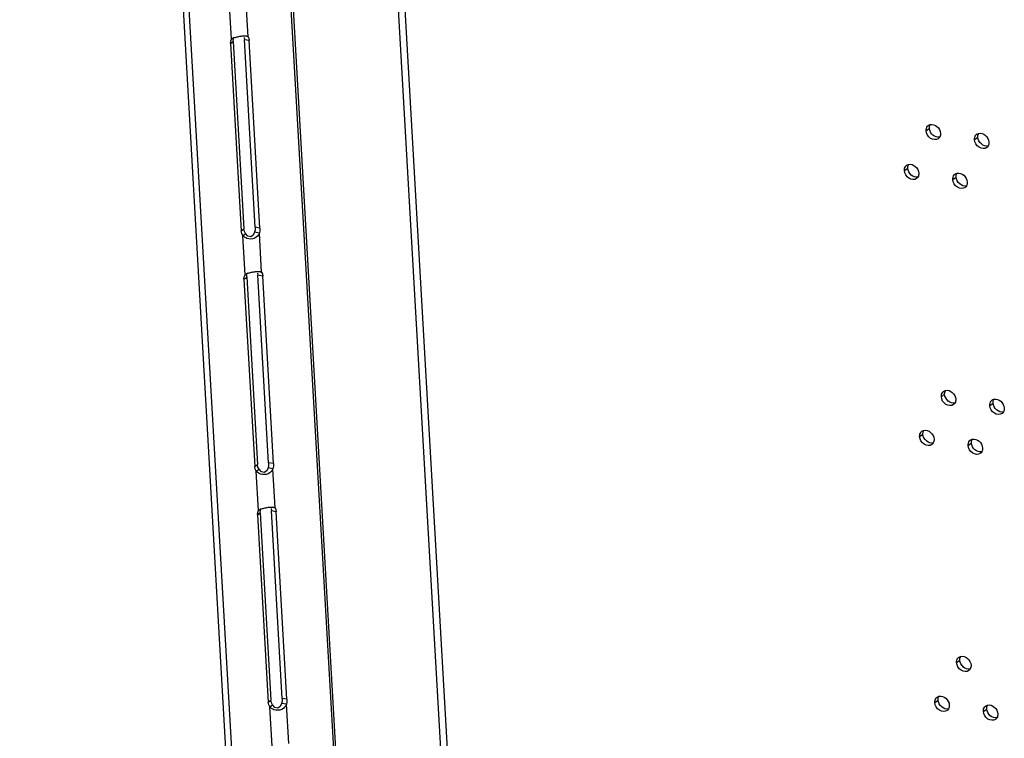
# Model space of a CAD drawing. Units: millimetres. Extents: x 0 to 420, y 0 to 297.
# Drawn here: x 230 to 236, y 219 to 223 of the extents above; entities that cross this region are included whole.
import ezdxf

# ---------------------------------------------------------------- set-up
doc = ezdxf.new("R2010")
doc.units = ezdxf.units.MM
doc.header["$LTSCALE"] = 23.1
doc.layers.get('0').update_dxf_attribs({"linetype": 'CONTINUOUS'})
doc.layers.add('02___PRT_ALL_AXES', color=7, linetype='CONTINUOUS')

msp = doc.modelspace()

# ---------------------------------------------------------------- linework, layer by layer
at = {"color": 3, "linetype": 'CONTINUOUS'}
msp.add_line((233.533611, 198.112378), (231.974752, 225.268847), dxfattribs=at)
at = {"color": 9, "linetype": 'CONTINUOUS'}
for p, q in [((232.014436, 225.275093), (233.574077, 198.104998)), ((235.374025, 222.517616), (235.394567, 222.533033)), ((235.675806, 222.462573), (235.696347, 222.477989)), ((235.238968, 222.269324), (235.259509, 222.284741)), ((235.540748, 222.214281), (235.561289, 222.229698)), ((235.46902, 220.862745), (235.489561, 220.878162)), ((235.7708, 220.807702), (235.791341, 220.823118)), ((235.333962, 220.614453), (235.354503, 220.62987)), ((235.635742, 220.55941), (235.656284, 220.574827)), ((235.564014, 219.207874), (235.584555, 219.223291)), ((235.428956, 218.959583), (235.449498, 218.974999)), ((235.730737, 218.904539), (235.751278, 218.919956))]:
    msp.add_line(p, q, dxfattribs=at)
at = {"color": 3, "linetype": 'CONTINUOUS'}
for centre in [(235.407098, 222.525124), (235.708878, 222.470081), (235.27204, 222.276832), (235.57382, 222.221789), (235.502092, 220.870253), (235.803872, 220.81521), (235.367034, 220.621962), (235.668815, 220.566918), (235.597086, 219.215382), (235.462029, 218.967091), (235.763809, 218.912047)]:
    msp.add_arc(centre, 0.03213, 126.9226869, 140.2808991, dxfattribs=at)
for points in [[(235.387796, 222.55081), (235.391325, 222.553459), (235.395498, 222.555381), (235.399787, 222.55642)], [(235.374025, 222.517616), (235.373466, 222.527353), (235.376147, 222.538158), (235.382384, 222.545656)], [(235.463663, 222.501267), (235.464119, 222.493322), (235.462561, 222.484833), (235.458584, 222.477941)], [(235.675806, 222.462573), (235.675247, 222.47231), (235.677927, 222.483115), (235.684164, 222.490613)], [(235.689576, 222.495767), (235.693105, 222.498416), (235.697279, 222.500338), (235.701567, 222.501376)], [(235.458584, 222.477941), (235.456392, 222.474145), (235.453398, 222.470704), (235.449892, 222.468072)], [(235.765443, 222.446223), (235.765899, 222.438279), (235.764341, 222.42979), (235.760364, 222.422898)], [(235.760364, 222.422898), (235.758173, 222.419102), (235.755178, 222.415661), (235.751673, 222.413029)], [(235.252738, 222.302519), (235.256267, 222.305168), (235.260441, 222.307089), (235.264729, 222.308128)], [(235.238968, 222.269324), (235.238409, 222.279061), (235.241089, 222.289866), (235.247326, 222.297364)], [(235.328605, 222.252975), (235.329061, 222.245031), (235.327503, 222.236541), (235.323526, 222.22965)], [(235.554519, 222.247475), (235.558048, 222.250124), (235.562221, 222.252046), (235.566509, 222.253085)], [(235.323526, 222.22965), (235.321335, 222.225853), (235.31834, 222.222412), (235.314835, 222.219781)], [(235.540748, 222.214281), (235.540189, 222.224018), (235.542869, 222.234823), (235.549106, 222.242321)], [(235.630386, 222.197932), (235.630842, 222.189987), (235.629284, 222.181498), (235.625306, 222.174606)], [(235.625306, 222.174606), (235.623115, 222.17081), (235.620121, 222.167369), (235.616615, 222.164737)], [(235.48279, 220.895939), (235.486319, 220.898588), (235.490493, 220.90051), (235.494781, 220.901549)], [(235.46902, 220.862745), (235.468461, 220.872482), (235.471141, 220.883287), (235.477378, 220.890785)], [(235.558657, 220.846396), (235.559113, 220.838451), (235.557555, 220.829962), (235.553578, 220.82307)], [(235.7708, 220.807702), (235.770241, 220.817439), (235.772921, 220.828244), (235.779158, 220.835742)], [(235.784571, 220.840896), (235.7881, 220.843545), (235.792273, 220.845467), (235.796562, 220.846506)], [(235.553578, 220.82307), (235.551387, 220.819274), (235.548392, 220.815833), (235.544887, 220.813201)], [(235.860438, 220.791352), (235.860894, 220.783408), (235.859336, 220.774919), (235.855358, 220.768027)], [(235.855358, 220.768027), (235.853167, 220.764231), (235.850173, 220.76079), (235.846667, 220.758158)], [(235.347733, 220.647648), (235.351262, 220.650297), (235.355435, 220.652218), (235.359723, 220.653257)], [(235.333962, 220.614453), (235.333403, 220.62419), (235.336083, 220.634995), (235.34232, 220.642493)], [(235.4236, 220.598104), (235.424056, 220.59016), (235.422498, 220.581671), (235.41852, 220.574779)], [(235.649513, 220.592604), (235.653042, 220.595253), (235.657215, 220.597175), (235.661504, 220.598214)], [(235.41852, 220.574779), (235.416329, 220.570982), (235.413335, 220.567541), (235.409829, 220.56491)], [(235.635742, 220.55941), (235.635183, 220.569147), (235.637864, 220.579952), (235.644101, 220.58745)], [(235.72538, 220.543061), (235.725836, 220.535116), (235.724278, 220.526627), (235.7203, 220.519735)], [(235.7203, 220.519735), (235.718109, 220.515939), (235.715115, 220.512498), (235.711609, 220.509866)], [(235.577785, 219.241069), (235.581314, 219.243718), (235.585487, 219.245639), (235.589775, 219.246678)], [(235.564014, 219.207874), (235.563455, 219.217611), (235.566135, 219.228416), (235.572372, 219.235914)], [(235.653652, 219.191525), (235.654108, 219.183581), (235.65255, 219.175091), (235.648572, 219.1682)], [(235.648572, 219.1682), (235.646381, 219.164403), (235.643387, 219.160962), (235.639881, 219.158331)], [(235.442727, 218.992777), (235.446256, 218.995426), (235.450429, 218.997347), (235.454718, 218.998386)], [(235.428956, 218.959583), (235.428397, 218.96932), (235.431078, 218.980124), (235.437315, 218.987622)], [(235.518594, 218.943233), (235.51905, 218.935289), (235.517492, 218.9268), (235.513514, 218.919908)], [(235.744507, 218.937733), (235.748036, 218.940383), (235.752209, 218.942304), (235.756498, 218.943343)], [(235.513514, 218.919908), (235.511323, 218.916111), (235.508329, 218.91267), (235.504823, 218.910039)], [(235.730737, 218.904539), (235.730178, 218.914276), (235.732858, 218.925081), (235.739095, 218.932579)], [(235.820374, 218.88819), (235.82083, 218.880246), (235.819272, 218.871756), (235.815295, 218.864864)], [(235.815295, 218.864864), (235.813104, 218.861068), (235.810109, 218.857627), (235.806604, 218.854996)]]:
    msp.add_open_spline(points, degree=3, dxfattribs=at)
at = {"color": 7, "linetype": 'CONTINUOUS'}
for points in [[(235.395086, 222.543353), (235.395835, 222.547885), (235.39735, 222.552379), (235.399646, 222.556358)], [(235.394567, 222.533033), (235.394369, 222.536471), (235.394525, 222.539954), (235.395086, 222.543353)], [(235.696866, 222.488309), (235.697616, 222.492842), (235.69913, 222.497336), (235.701427, 222.501315)], [(235.696347, 222.477989), (235.69615, 222.481428), (235.696305, 222.484911), (235.696866, 222.488309)], [(235.260028, 222.295061), (235.260778, 222.299593), (235.262292, 222.304087), (235.264589, 222.308066)], [(235.259509, 222.284741), (235.259312, 222.28818), (235.259467, 222.291663), (235.260028, 222.295061)], [(235.561809, 222.240018), (235.562558, 222.24455), (235.564073, 222.249044), (235.566369, 222.253023)], [(235.561289, 222.229698), (235.561092, 222.233136), (235.561247, 222.236619), (235.561809, 222.240018)], [(235.49008, 220.888482), (235.49083, 220.893014), (235.492344, 220.897508), (235.494641, 220.901487)], [(235.489561, 220.878162), (235.489364, 220.8816), (235.489519, 220.885084), (235.49008, 220.888482)], [(235.791861, 220.833439), (235.79261, 220.837971), (235.794125, 220.842465), (235.796421, 220.846444)], [(235.791341, 220.823118), (235.791144, 220.826557), (235.791299, 220.83004), (235.791861, 220.833439)], [(235.355023, 220.64019), (235.355772, 220.644722), (235.357287, 220.649217), (235.359583, 220.653195)], [(235.354503, 220.62987), (235.354306, 220.633309), (235.354461, 220.636792), (235.355023, 220.64019)], [(235.656803, 220.585147), (235.657552, 220.589679), (235.659067, 220.594173), (235.661363, 220.598152)], [(235.656284, 220.574827), (235.656086, 220.578265), (235.656242, 220.581748), (235.656803, 220.585147)], [(235.585075, 219.233611), (235.585824, 219.238143), (235.587339, 219.242637), (235.589635, 219.246616)], [(235.584555, 219.223291), (235.584358, 219.22673), (235.584513, 219.230213), (235.585075, 219.233611)], [(235.450017, 218.985319), (235.450766, 218.989851), (235.452281, 218.994346), (235.454577, 218.998324)], [(235.449498, 218.974999), (235.4493, 218.978438), (235.449455, 218.981921), (235.450017, 218.985319)], [(235.751797, 218.930276), (235.752546, 218.934808), (235.754061, 218.939302), (235.756357, 218.943281)], [(235.751278, 218.919956), (235.751081, 218.923395), (235.751236, 218.926878), (235.751797, 218.930276)]]:
    msp.add_open_spline(points, degree=3, dxfattribs=at)
at = {"color": 3, "linetype": 'CONTINUOUS'}
for points, knots in [([(235.399787, 222.55642), (235.413974, 222.559856), (235.447442, 222.54748), (235.462746, 222.517239), (235.463663, 222.501267)], [0, 0, 0, 0, 0.47709734, 1, 1, 1, 1]), ([(235.449892, 222.468072), (235.437239, 222.458574), (235.393846, 222.464138), (235.375086, 222.499148), (235.374025, 222.517616)], [0, 0, 0, 0, 0.46099378, 1, 1, 1, 1]), ([(235.701567, 222.501376), (235.715754, 222.504812), (235.749222, 222.492437), (235.764527, 222.462196), (235.765443, 222.446223)], [0, 0, 0, 0, 0.47709734, 1, 1, 1, 1]), ([(235.751673, 222.413029), (235.73902, 222.403531), (235.695626, 222.409095), (235.676866, 222.444104), (235.675806, 222.462573)], [0, 0, 0, 0, 0.46099378, 1, 1, 1, 1]), ([(235.264729, 222.308128), (235.278916, 222.311564), (235.312384, 222.299188), (235.327689, 222.268947), (235.328605, 222.252975)], [0, 0, 0, 0, 0.47709734, 1, 1, 1, 1]), ([(235.314835, 222.219781), (235.302182, 222.210282), (235.258788, 222.215846), (235.240028, 222.250856), (235.238968, 222.269324)], [0, 0, 0, 0, 0.46099378, 1, 1, 1, 1]), ([(235.566509, 222.253085), (235.580696, 222.256521), (235.614164, 222.244145), (235.629469, 222.213904), (235.630386, 222.197932)], [0, 0, 0, 0, 0.47709734, 1, 1, 1, 1]), ([(235.616615, 222.164737), (235.603962, 222.155239), (235.560569, 222.160803), (235.541808, 222.195813), (235.540748, 222.214281)], [0, 0, 0, 0, 0.46099378, 1, 1, 1, 1]), ([(235.494781, 220.901549), (235.508968, 220.904985), (235.542436, 220.892609), (235.557741, 220.862368), (235.558657, 220.846396)], [0, 0, 0, 0, 0.47709734, 1, 1, 1, 1]), ([(235.544887, 220.813201), (235.532234, 220.803703), (235.48884, 220.809267), (235.47008, 220.844277), (235.46902, 220.862745)], [0, 0, 0, 0, 0.46099378, 1, 1, 1, 1]), ([(235.796562, 220.846506), (235.810748, 220.849942), (235.844216, 220.837566), (235.859521, 220.807325), (235.860438, 220.791352)], [0, 0, 0, 0, 0.47709734, 1, 1, 1, 1]), ([(235.846667, 220.758158), (235.834014, 220.74866), (235.790621, 220.754224), (235.77186, 220.789234), (235.7708, 220.807702)], [0, 0, 0, 0, 0.46099378, 1, 1, 1, 1]), ([(235.359723, 220.653257), (235.37391, 220.656693), (235.407378, 220.644317), (235.422683, 220.614076), (235.4236, 220.598104)], [0, 0, 0, 0, 0.47709734, 1, 1, 1, 1]), ([(235.409829, 220.56491), (235.397176, 220.555412), (235.353783, 220.560975), (235.335022, 220.595985), (235.333962, 220.614453)], [0, 0, 0, 0, 0.46099378, 1, 1, 1, 1]), ([(235.661504, 220.598214), (235.675691, 220.60165), (235.709159, 220.589274), (235.724463, 220.559033), (235.72538, 220.543061)], [0, 0, 0, 0, 0.47709734, 1, 1, 1, 1]), ([(235.711609, 220.509866), (235.698956, 220.500368), (235.655563, 220.505932), (235.636802, 220.540942), (235.635742, 220.55941)], [0, 0, 0, 0, 0.46099378, 1, 1, 1, 1]), ([(235.589775, 219.246678), (235.603962, 219.250114), (235.63743, 219.237738), (235.652735, 219.207497), (235.653652, 219.191525)], [0, 0, 0, 0, 0.47709734, 1, 1, 1, 1]), ([(235.639881, 219.158331), (235.627228, 219.148832), (235.583835, 219.154396), (235.565074, 219.189406), (235.564014, 219.207874)], [0, 0, 0, 0, 0.46099378, 1, 1, 1, 1]), ([(235.454718, 218.998386), (235.468905, 219.001822), (235.502373, 218.989446), (235.517677, 218.959205), (235.518594, 218.943233)], [0, 0, 0, 0, 0.47709734, 1, 1, 1, 1]), ([(235.504823, 218.910039), (235.49217, 218.900541), (235.448777, 218.906104), (235.430016, 218.941114), (235.428956, 218.959583)], [0, 0, 0, 0, 0.46099378, 1, 1, 1, 1]), ([(235.756498, 218.943343), (235.770685, 218.946779), (235.804153, 218.934403), (235.819458, 218.904162), (235.820374, 218.88819)], [0, 0, 0, 0, 0.47709734, 1, 1, 1, 1]), ([(235.806604, 218.854996), (235.793951, 218.845497), (235.750557, 218.851061), (235.731797, 218.886071), (235.730737, 218.904539)], [0, 0, 0, 0, 0.46099378, 1, 1, 1, 1])]:
    msp.add_open_spline(points, degree=3, knots=knots, dxfattribs=at)
at = {"color": 7, "linetype": 'CONTINUOUS'}
for points in [[(235.458443, 222.477879), (235.444256, 222.474443), (235.410788, 222.486819), (235.395483, 222.51706), (235.394567, 222.533033)], [(235.760223, 222.422836), (235.746036, 222.4194), (235.712568, 222.431776), (235.697264, 222.462017), (235.696347, 222.477989)], [(235.323385, 222.229588), (235.309198, 222.226152), (235.27573, 222.238527), (235.260426, 222.268769), (235.259509, 222.284741)], [(235.625166, 222.174544), (235.610979, 222.171108), (235.577511, 222.183484), (235.562206, 222.213725), (235.561289, 222.229698)], [(235.553437, 220.823009), (235.53925, 220.819573), (235.505782, 220.831948), (235.490478, 220.862189), (235.489561, 220.878162)], [(235.855218, 220.767965), (235.841031, 220.764529), (235.807563, 220.776905), (235.792258, 220.807146), (235.791341, 220.823118)], [(235.41838, 220.574717), (235.404193, 220.571281), (235.370725, 220.583657), (235.35542, 220.613898), (235.354503, 220.62987)], [(235.72016, 220.519674), (235.705973, 220.516238), (235.672505, 220.528613), (235.6572, 220.558854), (235.656284, 220.574827)], [(235.648432, 219.168138), (235.634245, 219.164702), (235.600777, 219.177077), (235.585472, 219.207319), (235.584555, 219.223291)], [(235.513374, 218.919846), (235.499187, 218.91641), (235.465719, 218.928786), (235.450414, 218.959027), (235.449498, 218.974999)], [(235.815154, 218.864803), (235.800967, 218.861367), (235.767499, 218.873742), (235.752195, 218.903984), (235.751278, 218.919956)]]:
    msp.add_open_spline(points, degree=3, knots=[0, 0, 0, 0, 0.47709734, 1, 1, 1, 1], dxfattribs=at)
at = {"layer": '02___PRT_ALL_AXES', "color": 9, "linetype": 'CONTINUOUS'}
for p, q in [((234.112544, 176.411848), (230.395752, 241.161099)), ((229.768362, 240.991278), (233.485154, 176.242027)), ((231.050407, 223.08669), (231.036384, 223.330992)), ((231.1538, 223.102964), (231.139777, 223.347266)), ((231.043552, 223.060601), (231.060669, 223.073448)), ((231.160223, 223.078965), (231.130343, 223.084414)), ((231.110524, 221.893891), (231.127642, 221.906738)), ((231.227195, 221.912255), (231.197316, 221.917704)), ((231.237969, 221.636694), (231.223945, 221.880996)), ((231.134575, 221.62042), (231.120552, 221.864722)), ((231.12772, 221.59433), (231.144838, 221.607177)), ((231.244391, 221.612694), (231.214511, 221.618144)), ((231.194692, 220.42762), (231.21181, 220.440467)), ((231.311363, 220.445984), (231.281484, 220.451434)), ((231.322137, 220.170423), (231.308113, 220.414725)), ((231.218743, 220.154149), (231.20472, 220.398451)), ((231.211888, 220.128059), (231.229006, 220.140906)), ((231.328559, 220.146423), (231.29868, 220.151873)), ((231.27886, 218.961349), (231.295978, 218.974196)), ((231.395531, 218.979713), (231.365652, 218.985163)), ((231.406305, 218.704152), (231.392281, 218.948454)), ((231.302912, 218.687878), (231.288888, 218.93218))]:
    msp.add_line(p, q, dxfattribs=at)
at = {"layer": '02___PRT_ALL_AXES', "color": 3, "linetype": 'CONTINUOUS'}
for p, q in [((230.405755, 241.177436), (234.122547, 176.428185)), ((229.731704, 240.990442), (233.445654, 176.290695)), ((231.145807, 223.107131), (231.1538, 223.102964)), ((231.1538, 223.102964), (231.157994, 223.09312)), ((231.043552, 223.060601), (231.04505, 223.075343)), ((231.043552, 223.060601), (231.110524, 221.893891)), ((231.04505, 223.075343), (231.050407, 223.08669)), ((231.050407, 223.08669), (231.052131, 223.088041)), ((231.157994, 223.09312), (231.160223, 223.078965)), ((231.227195, 221.912255), (231.160223, 223.078965)), ((231.113764, 221.878284), (231.110524, 221.893891)), ((231.120552, 221.864722), (231.113764, 221.878284)), ((231.226709, 221.896062), (231.223945, 221.880996)), ((231.227195, 221.912255), (231.226709, 221.896062)), ((231.229975, 221.64086), (231.237969, 221.636694)), ((231.237969, 221.636694), (231.242162, 221.62685)), ((231.12772, 221.59433), (231.129218, 221.609072)), ((231.12772, 221.59433), (231.194692, 220.42762)), ((231.129218, 221.609072), (231.134575, 221.62042)), ((231.134575, 221.62042), (231.1363, 221.621771)), ((231.242162, 221.62685), (231.244391, 221.612694)), ((231.311363, 220.445984), (231.244391, 221.612694)), ((231.197932, 220.412013), (231.194692, 220.42762)), ((231.20472, 220.398451), (231.197932, 220.412013)), ((231.310877, 220.429791), (231.308113, 220.414725)), ((231.311363, 220.445984), (231.310877, 220.429791)), ((231.314143, 220.17459), (231.322137, 220.170423)), ((231.322137, 220.170423), (231.326331, 220.160579)), ((231.326331, 220.160579), (231.328559, 220.146423)), ((231.211888, 220.128059), (231.213386, 220.142801)), ((231.211888, 220.128059), (231.27886, 218.961349)), ((231.213386, 220.142801), (231.218743, 220.154149)), ((231.218743, 220.154149), (231.220468, 220.1555)), ((231.395531, 218.979713), (231.328559, 220.146423)), ((231.282101, 218.945743), (231.27886, 218.961349)), ((231.288888, 218.93218), (231.282101, 218.945743)), ((231.395045, 218.96352), (231.392281, 218.948454)), ((231.395531, 218.979713), (231.395045, 218.96352))]:
    msp.add_line(p, q, dxfattribs=at)
at = {"layer": '02___PRT_ALL_AXES', "color": 7, "linetype": 'CONTINUOUS'}
for p, q in [((231.1538, 223.102964), (231.145329, 223.104509)), ((231.050407, 223.08669), (231.067525, 223.099537)), ((231.060669, 223.073448), (231.062167, 223.08819)), ((231.060669, 223.073448), (231.127642, 221.906738)), ((231.128115, 223.09857), (231.130343, 223.084414)), ((231.197316, 221.917704), (231.130343, 223.084414)), ((231.120552, 221.864722), (231.137669, 221.877569)), ((231.130882, 221.891131), (231.127642, 221.906738)), ((231.137669, 221.877569), (231.130882, 221.891131)), ((231.152192, 221.861866), (231.137669, 221.877569)), ((231.19683, 221.901511), (231.194066, 221.886445)), ((231.223945, 221.880996), (231.194066, 221.886445)), ((231.197316, 221.917704), (231.19683, 221.901511)), ((231.134575, 221.62042), (231.151693, 221.633267)), ((231.212283, 221.632299), (231.214511, 221.618144)), ((231.237969, 221.636694), (231.229497, 221.638239)), ((231.144838, 221.607177), (231.146336, 221.621919)), ((231.144838, 221.607177), (231.21181, 220.440467)), ((231.281484, 220.451434), (231.214511, 221.618144)), ((231.20472, 220.398451), (231.221838, 220.411298)), ((231.21505, 220.424861), (231.21181, 220.440467)), ((231.221838, 220.411298), (231.21505, 220.424861)), ((231.23636, 220.395596), (231.221838, 220.411298)), ((231.280998, 220.435241), (231.278234, 220.420175)), ((231.308113, 220.414725), (231.278234, 220.420175)), ((231.281484, 220.451434), (231.280998, 220.435241)), ((231.218743, 220.154149), (231.235861, 220.166996)), ((231.296451, 220.166029), (231.29868, 220.151873)), ((231.322137, 220.170423), (231.313665, 220.171968)), ((231.229006, 220.140906), (231.230504, 220.155649)), ((231.229006, 220.140906), (231.295978, 218.974196)), ((231.365652, 218.985163), (231.29868, 220.151873)), ((231.288888, 218.93218), (231.306006, 218.945027)), ((231.299218, 218.95859), (231.295978, 218.974196)), ((231.306006, 218.945027), (231.299218, 218.95859)), ((231.320528, 218.929325), (231.306006, 218.945027)), ((231.365166, 218.96897), (231.362402, 218.953904)), ((231.392281, 218.948454), (231.362402, 218.953904)), ((231.365652, 218.985163), (231.365166, 218.96897))]:
    msp.add_line(p, q, dxfattribs=at)
for points in [[(231.194066, 221.886445), (231.185553, 221.867117), (231.170168, 221.85779), (231.152192, 221.861866)], [(231.278234, 220.420175), (231.269721, 220.400847), (231.254336, 220.391519), (231.23636, 220.395596)], [(231.362402, 218.953904), (231.353889, 218.934576), (231.338505, 218.925249), (231.320528, 218.929325)]]:
    msp.add_lwpolyline(points, dxfattribs=at)
at = {"layer": '02___PRT_ALL_AXES', "color": 3, "linetype": 'CONTINUOUS'}
for points, knots in [([(231.06412, 223.095095), (231.070531, 223.097902), (231.084708, 223.102166), (231.099162, 223.10496), (231.106789, 223.10616)], [0, 0, 0, 0, 0.47547618, 1, 1, 1, 1]), ([(231.106789, 223.10616), (231.109957, 223.106659), (231.116094, 223.107531), (231.122263, 223.108153), (231.125246, 223.108363)], [0, 0, 0, 0, 0.51746518, 1, 1, 1, 1]), ([(231.125246, 223.108363), (231.127118, 223.108495), (231.130704, 223.10868), (231.134296, 223.108678), (231.136007, 223.108613)], [0, 0, 0, 0, 0.52286336, 1, 1, 1, 1]), ([(231.136007, 223.108613), (231.137777, 223.108547), (231.141088, 223.108295), (231.144355, 223.107662), (231.145842, 223.107243)], [0, 0, 0, 0, 0.53400263, 1, 1, 1, 1]), ([(231.052079, 223.088107), (231.053809, 223.089484), (231.057706, 223.092059), (231.061886, 223.094116), (231.06412, 223.095095)], [0, 0, 0, 0, 0.47545509, 1, 1, 1, 1]), ([(231.223945, 221.880996), (231.219251, 221.867621), (231.19595, 221.842373), (231.161743, 221.842418), (231.146284, 221.847689)], [0, 0, 0, 0, 0.46462574, 1, 1, 1, 1]), ([(231.146284, 221.847689), (231.141196, 221.849424), (231.131771, 221.854065), (231.123836, 221.860953), (231.120552, 221.864722)], [0, 0, 0, 0, 0.51818214, 1, 1, 1, 1]), ([(231.148288, 221.628824), (231.154699, 221.631631), (231.168876, 221.635895), (231.183331, 221.638689), (231.190957, 221.63989)], [0, 0, 0, 0, 0.47547618, 1, 1, 1, 1]), ([(231.190957, 221.63989), (231.194125, 221.640388), (231.200262, 221.64126), (231.206431, 221.641882), (231.209414, 221.642093)], [0, 0, 0, 0, 0.51746518, 1, 1, 1, 1]), ([(231.209414, 221.642093), (231.211286, 221.642225), (231.214872, 221.642409), (231.218464, 221.642407), (231.220175, 221.642343)], [0, 0, 0, 0, 0.52286336, 1, 1, 1, 1]), ([(231.220175, 221.642343), (231.221945, 221.642276), (231.225256, 221.642024), (231.228523, 221.641391), (231.230011, 221.640972)], [0, 0, 0, 0, 0.53400263, 1, 1, 1, 1]), ([(231.136247, 221.621837), (231.137977, 221.623214), (231.141874, 221.625788), (231.146054, 221.627845), (231.148288, 221.628824)], [0, 0, 0, 0, 0.47545509, 1, 1, 1, 1]), ([(231.308113, 220.414725), (231.303419, 220.401351), (231.280118, 220.376102), (231.245911, 220.376148), (231.230452, 220.381419)], [0, 0, 0, 0, 0.46462574, 1, 1, 1, 1]), ([(231.230452, 220.381419), (231.225364, 220.383154), (231.215939, 220.387795), (231.208004, 220.394683), (231.20472, 220.398451)], [0, 0, 0, 0, 0.51818214, 1, 1, 1, 1]), ([(231.220415, 220.155566), (231.222145, 220.156943), (231.226042, 220.159518), (231.230222, 220.161575), (231.232456, 220.162553)], [0, 0, 0, 0, 0.47545509, 1, 1, 1, 1]), ([(231.232456, 220.162553), (231.238868, 220.165361), (231.253044, 220.169624), (231.267499, 220.172418), (231.275126, 220.173619)], [0, 0, 0, 0, 0.47547618, 1, 1, 1, 1]), ([(231.275126, 220.173619), (231.278293, 220.174118), (231.28443, 220.17499), (231.290599, 220.175612), (231.293582, 220.175822)], [0, 0, 0, 0, 0.51746518, 1, 1, 1, 1]), ([(231.293582, 220.175822), (231.295454, 220.175954), (231.29904, 220.176138), (231.302632, 220.176137), (231.304343, 220.176072)], [0, 0, 0, 0, 0.52286336, 1, 1, 1, 1]), ([(231.304343, 220.176072), (231.306113, 220.176006), (231.309424, 220.175753), (231.312691, 220.175121), (231.314179, 220.174702)], [0, 0, 0, 0, 0.53400263, 1, 1, 1, 1]), ([(231.392281, 218.948454), (231.387587, 218.93508), (231.364286, 218.909832), (231.330079, 218.909877), (231.31462, 218.915148)], [0, 0, 0, 0, 0.46462574, 1, 1, 1, 1]), ([(231.31462, 218.915148), (231.309532, 218.916883), (231.300107, 218.921524), (231.292172, 218.928412), (231.288888, 218.93218)], [0, 0, 0, 0, 0.51818214, 1, 1, 1, 1])]:
    msp.add_open_spline(points, degree=3, knots=knots, dxfattribs=at)

doc.saveas('drawing.dxf')
